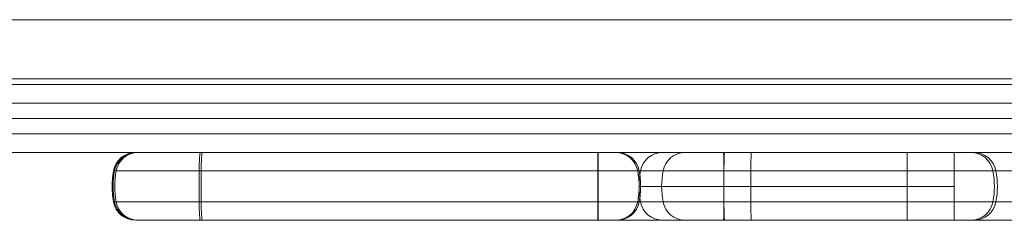
# Model space of a CAD drawing. Units: millimetres. Extents: x -2498 to 3197, y -5089 to 1903.
# Drawn here: x 981 to 1155, y -1326 to -1291 of the extents above; entities that cross this region are included whole.
import ezdxf

# ---------------------------------------------------------------- set-up
doc = ezdxf.new("R2010")
doc.units = ezdxf.units.MM
doc.header["$LTSCALE"] = 1000
doc.layers.add('1 EQUIPMENT', color=7, linetype='Continuous', lineweight=18)

# ---------------------------------------------------------------- blocks, each defined once
blk = doc.blocks.new('A$C2D8B69BD')
at = {"color": 0, "linetype": 'Continuous', "lineweight": 0}
for p, q in [((13206.72, 8576.07), (13668.72, 8576.07)), ((13206.72, 8576.07), (13668.72, 8576.07)), ((13668.72, 8565.62), (13206.72, 8565.62)), ((13206.72, 8564.62), (13668.72, 8564.62)), ((13206.72, 8564.62), (13668.72, 8564.62)), ((13206.72, 8561.34), (13668.72, 8561.34)), ((13206.72, 8561.34), (13668.72, 8561.34)), ((13206.72, 8555.89), (13668.72, 8555.89)), ((13206.72, 8555.89), (13668.72, 8555.89)), ((13206.72, 8552.62), (13668.72, 8552.62)), ((13206.72, 8552.62), (13668.72, 8552.62)), ((13551.06, 8549.34), (13551.06, 8552.62)), ((13551.06, 8549.34), (13551.06, 8552.62)), ((13465.76, 8549.34), (13465.31, 8549.34)), ((13465.76, 8549.34), (13465.31, 8549.34)), ((13480.8, 8549.34), (13465.76, 8549.34)), ((13480.8, 8549.34), (13465.76, 8549.34)), ((13605.73, 8549.34), (13480.8, 8549.34)), ((13605.73, 8549.34), (13480.8, 8549.34)), ((13551.06, 8543.89), (13551.06, 8549.34)), ((13551.06, 8543.89), (13551.06, 8549.34)), ((13605.83, 8549.34), (13605.73, 8549.34)), ((13605.83, 8549.34), (13605.73, 8549.34)), ((13605.83, 8549.34), (13620.91, 8549.34)), ((13605.83, 8549.34), (13620.91, 8549.34)), ((13621.44, 8549.34), (13620.91, 8549.34)), ((13621.44, 8549.34), (13620.91, 8549.34)), ((13621.44, 8549.34), (13621.44, 8549.34)), ((13659.22, 8549.34), (13621.44, 8549.34)), ((13621.44, 8549.34), (13621.44, 8549.34)), ((13659.22, 8549.34), (13621.44, 8549.34)), ((13558.3, 8546.62), (13573.32, 8546.62)), ((13558.3, 8546.62), (13573.32, 8546.62)), ((13573.32, 8546.62), (13614.06, 8546.62)), ((13573.32, 8546.62), (13614.06, 8546.62)), ((13465.76, 8543.89), (13465.31, 8543.89)), ((13465.76, 8543.89), (13465.31, 8543.89)), ((13480.8, 8543.89), (13465.76, 8543.89)), ((13480.8, 8543.89), (13465.76, 8543.89)), ((13605.73, 8543.89), (13480.8, 8543.89)), ((13605.73, 8543.89), (13480.8, 8543.89)), ((13551.06, 8540.62), (13551.06, 8543.89)), ((13551.06, 8540.62), (13551.06, 8543.89)), ((13605.83, 8543.89), (13605.73, 8543.89)), ((13605.83, 8543.89), (13605.73, 8543.89)), ((13605.83, 8543.89), (13620.91, 8543.89)), ((13605.83, 8543.89), (13620.91, 8543.89)), ((13621.44, 8543.89), (13620.91, 8543.89)), ((13621.44, 8543.89), (13620.91, 8543.89)), ((13659.22, 8543.89), (13621.44, 8543.89)), ((13621.44, 8543.89), (13621.44, 8543.89)), ((13621.44, 8543.89), (13621.44, 8543.89)), ((13659.22, 8543.89), (13621.44, 8543.89)), ((13469.69, 8540.62), (13469.24, 8540.62)), ((13469.69, 8540.62), (13469.24, 8540.62)), ((13481.03, 8540.62), (13469.69, 8540.62)), ((13481.03, 8540.62), (13469.69, 8540.62)), ((13605.75, 8540.62), (13481.03, 8540.62)), ((13605.75, 8540.62), (13481.03, 8540.62)), ((13605.83, 8540.62), (13605.75, 8540.62)), ((13605.83, 8540.62), (13605.75, 8540.62)), ((13605.83, 8540.62), (13616.98, 8540.62)), ((13605.83, 8540.62), (13616.98, 8540.62)), ((13617.5, 8540.62), (13616.98, 8540.62)), ((13617.5, 8540.62), (13616.98, 8540.62)), ((13659.16, 8540.62), (13617.5, 8540.62)), ((13659.16, 8540.62), (13617.5, 8540.62)), ((13617.5, 8540.62), (13617.5, 8540.62)), ((13617.5, 8540.62), (13617.5, 8540.62))]:
    blk.add_line(p, q, dxfattribs=at)
at = {"color": 0, "linetype": 'Continuous', "lineweight": 0, "extrusion": (2.06338e-16, 6.16298e-33, -1)}
for centre, radius, start, end in [((-13469.24, 8548.62), 4, 10.4757, 90), ((-13562.49, 8548.62), 4, 10.4757, 90), ((-13480.06, 8546.62), 15, 349.5243, 10.4757), ((-13573.3, 8546.62), 15, 349.5243, 10.4757), ((-13606.69, 8546.62), 15, 169.5243, 190.4757), ((-13554.12, 8544.62), 4, 190.4757, 270), ((-13554.38, 8544.62), 4, 190.4757, 270), ((-13617.5, 8544.62), 4, 190.4757, 270)]:
    blk.add_arc(centre, radius, start, end, dxfattribs=at)
at = {"color": 0, "linetype": 'Continuous', "lineweight": 0, "extrusion": (2.06338e-16, 0, -1)}
for centre, radius, start, end in [((-13554.12, 8548.62), 4, 90, 169.5243), ((-13554.38, 8548.62), 4, 90, 169.5243), ((-13617.5, 8548.62), 4, 90, 169.5243), ((-13543.3, 8546.62), 15, 169.5243, 180), ((-13543.56, 8546.62), 15, 169.5243, 190.4757), ((-13543.3, 8546.62), 15, 180, 190.4757), ((-13469.24, 8544.62), 4, 270, 349.5243), ((-13562.49, 8544.62), 4, 270, 349.5243)]:
    blk.add_arc(centre, radius, start, end, dxfattribs=at)
at = {"color": 0, "linetype": 'Continuous', "lineweight": 0, "extrusion": (2.06377e-16, -2.27397e-19, -1)}
blk.add_ellipse((13469.43, 8548.62), major_axis=(0, 4), ratio=0.999923, start_param=-1.387961, end_param=0, dxfattribs=at)
blk.add_ellipse((13469.43, 8548.62), major_axis=(0, 4), ratio=0.999923, start_param=-1.387961, end_param=0, dxfattribs=at)
at = {"color": 0, "linetype": 'Continuous', "lineweight": 0, "extrusion": (2.04693e-16, 8.80068e-20, -1)}
blk.add_ellipse((13469.69, 8548.62), major_axis=(0, 4), ratio=0.999813, start_param=-1.387961, end_param=0, dxfattribs=at)
blk.add_ellipse((13469.69, 8548.62), major_axis=(0, 4), ratio=0.999813, start_param=-1.387961, end_param=0, dxfattribs=at)
at = {"color": 0, "linetype": 'Continuous', "lineweight": 0, "extrusion": (0, 0, -1)}
for centre, major_axis, ratio, start_param, end_param in [((13480.69, 8548.62), (0, 4), 0.058956, -1.387961, 0), ((13480.69, 8548.62), (0, 4), 0.058956, -1.387961, 0), ((13481.03, 8548.62), (0, 4), 0.056804, -1.387961, 0), ((13481.03, 8548.62), (0, 4), 0.056804, -1.387961, 0), ((13551.03, 8548.62), (0, 4), 0.009815, -1.387961, 0), ((13551.03, 8548.62), (0, 4), 0.009815, -1.387961, 0), ((13573.4, 8548.62), (0, 4), 0.020995, -1.387961, 0), ((13573.4, 8548.62), (0, 4), 0.020995, -1.387961, 0), ((13578.16, 8548.62), (0, 4), 0.01997, -1.387961, 0), ((13578.16, 8548.62), (0, 4), 0.01997, -1.387961, 0), ((13605.75, 8548.62), (0, 4), 0.006876, -1.387961, 0), ((13605.75, 8548.62), (0, 4), 0.006876, -1.387961, 0), ((13481.33, 8546.62), (0, 15), 0.058956, -1.753631, -1.387961), ((13481.33, 8546.62), (0, 15), 0.058956, -1.753631, -1.387961), ((13481.64, 8546.62), (0, 15), 0.056804, -1.753631, -1.387961), ((13481.64, 8546.62), (0, 15), 0.056804, -1.753631, -1.387961), ((13551.14, 8546.62), (0, 15), 0.009815, -1.753631, -1.387961), ((13551.14, 8546.62), (0, 15), 0.009815, -1.753631, -1.387961), ((13573.63, 8546.62), (0, 15), 0.020995, -1.753631, -1.387961), ((13573.63, 8546.62), (0, 15), 0.020995, -1.753631, -1.387961), ((13578.38, 8546.62), (0, 15), 0.01997, -1.753631, -1.387961), ((13578.38, 8546.62), (0, 15), 0.01997, -1.753631, -1.387961), ((13605.83, 8546.62), (0, 15), 0.006876, -1.753631, -1.387961), ((13605.83, 8546.62), (0, 15), 0.006876, -1.753631, -1.387961), ((13480.69, 8544.62), (0, -4), 0.058956, 0, 1.387961), ((13480.69, 8544.62), (0, -4), 0.058956, 0, 1.387961)]:
    blk.add_ellipse(centre, major_axis=major_axis, ratio=ratio, start_param=start_param, end_param=end_param, dxfattribs=at)
at = {"color": 0, "linetype": 'Continuous', "lineweight": 0}
for centre, major_axis, ratio, start_param, end_param in [((13554.12, 8548.62), (0, 4), 0.999978, -1.387961, 0), ((13554.12, 8548.62), (0, 4), 0.999978, -1.387961, 0), ((13554.38, 8548.62), (0, 4), 0.999846, -1.387961, 0), ((13554.38, 8548.62), (0, 4), 0.999846, -1.387961, 0), ((13573.23, 8548.62), (0, 4), 0.020766, -1.387961, 0), ((13573.23, 8548.62), (0, 4), 0.020766, -1.387961, 0), ((13614.04, 8548.62), (0, 4), 0.004197, -1.387961, 0), ((13614.04, 8548.62), (0, 4), 0.004197, -1.387961, 0), ((13616.98, 8548.62), (0, 4), 0.99978, -1.387961, 0), ((13616.98, 8548.62), (0, 4), 0.99978, -1.387961, 0), ((13617.5, 8548.62), (0, 4), 0.999999, -1.387961, 0), ((13617.5, 8548.62), (0, 4), 0.999999, -1.387961, 0), ((13543.31, 8546.62), (0, 15), 0.999978, -1.570796, -1.387961), ((13543.31, 8546.62), (0, 15), 0.999978, -1.570796, -1.387961), ((13543.57, 8546.62), (0, 15), 0.999846, -1.570796, -1.387961), ((13543.57, 8546.62), (0, 15), 0.999846, -1.570796, -1.387961), ((13573.01, 8546.62), (0, 15), 0.020766, -1.570796, -1.387961), ((13573.01, 8546.62), (0, 15), 0.020766, -1.570796, -1.387961), ((13614, 8546.62), (0, 15), 0.004197, -1.570796, -1.387961), ((13614, 8546.62), (0, 15), 0.004197, -1.570796, -1.387961), ((13606.16, 8546.62), (0, 15), 0.99978, -1.753631, -1.387961), ((13606.16, 8546.62), (0, 15), 0.99978, -1.753631, -1.387961), ((13606.69, 8546.62), (0, 15), 0.999999, -1.753631, -1.387961), ((13606.69, 8546.62), (0, 15), 0.999999, -1.753631, -1.387961), ((13543.31, 8546.62), (0, 15), 0.999978, -1.753631, -1.570796), ((13543.31, 8546.62), (0, 15), 0.999978, -1.753631, -1.570796), ((13543.57, 8546.62), (0, 15), 0.999846, -1.753631, -1.570796), ((13543.57, 8546.62), (0, 15), 0.999846, -1.753631, -1.570796), ((13573.01, 8546.62), (0, 15), 0.020766, -1.753631, -1.570796), ((13573.01, 8546.62), (0, 15), 0.020766, -1.753631, -1.570796), ((13614, 8546.62), (0, 15), 0.004197, -1.753631, -1.570796), ((13614, 8546.62), (0, 15), 0.004197, -1.753631, -1.570796), ((13554.12, 8544.62), (0, -4), 0.999978, 0, 1.387961), ((13554.12, 8544.62), (0, -4), 0.999978, 0, 1.387961), ((13554.38, 8544.62), (0, -4), 0.999846, 0, 1.387961), ((13554.38, 8544.62), (0, -4), 0.999846, 0, 1.387961), ((13573.23, 8544.62), (0, -4), 0.020766, 0, 1.387961), ((13573.23, 8544.62), (0, -4), 0.020766, 0, 1.387961), ((13614.04, 8544.62), (0, -4), 0.004197, 0, 1.387961), ((13614.04, 8544.62), (0, -4), 0.004197, 0, 1.387961), ((13616.98, 8544.62), (0, -4), 0.99978, 0, 1.387961), ((13616.98, 8544.62), (0, -4), 0.99978, 0, 1.387961), ((13617.5, 8544.62), (0, -4), 0.999999, 0, 1.387961), ((13617.5, 8544.62), (0, -4), 0.999999, 0, 1.387961)]:
    blk.add_ellipse(centre, major_axis=major_axis, ratio=ratio, start_param=start_param, end_param=end_param, dxfattribs=at)
at = {"color": 0, "linetype": 'Continuous', "lineweight": 0, "extrusion": (2.06406e-16, -1.41713e-20, -1)}
blk.add_ellipse((13562.49, 8548.62), major_axis=(0, 4), ratio=0.999972, start_param=-1.387961, end_param=0, dxfattribs=at)
blk.add_ellipse((13562.49, 8548.62), major_axis=(0, 4), ratio=0.999972, start_param=-1.387961, end_param=0, dxfattribs=at)
at = {"color": 0, "linetype": 'Continuous', "lineweight": 0, "extrusion": (2.05137e-16, 9.40912e-19, -1)}
blk.add_ellipse((13566.47, 8548.62), major_axis=(0, 4), ratio=0.998417, start_param=-1.387961, end_param=0, dxfattribs=at)
blk.add_ellipse((13566.47, 8548.62), major_axis=(0, 4), ratio=0.998417, start_param=-1.387961, end_param=0, dxfattribs=at)
at = {"color": 0, "linetype": 'Continuous', "lineweight": 0, "extrusion": (2.06977e-16, 1.61951e-19, -1)}
blk.add_ellipse((13480.25, 8546.62), major_axis=(0, 15), ratio=0.999923, start_param=-1.753631, end_param=-1.387961, dxfattribs=at)
blk.add_ellipse((13480.25, 8546.62), major_axis=(0, 15), ratio=0.999923, start_param=-1.753631, end_param=-1.387961, dxfattribs=at)
at = {"color": 0, "linetype": 'Continuous', "lineweight": 0, "extrusion": (2.07e-16, 1.61951e-19, -1)}
blk.add_ellipse((13480.51, 8546.62), major_axis=(0, 15), ratio=0.999813, start_param=-1.753631, end_param=-1.387961, dxfattribs=at)
blk.add_ellipse((13480.51, 8546.62), major_axis=(0, 15), ratio=0.999813, start_param=-1.753631, end_param=-1.387961, dxfattribs=at)
at = {"color": 0, "linetype": 'Continuous', "lineweight": 0, "extrusion": (2.06057e-16, -6.26435e-21, -1)}
blk.add_ellipse((13573.3, 8546.62), major_axis=(0, 15), ratio=0.999972, start_param=-1.753631, end_param=-1.387961, dxfattribs=at)
blk.add_ellipse((13573.3, 8546.62), major_axis=(0, 15), ratio=0.999972, start_param=-1.753631, end_param=-1.387961, dxfattribs=at)
at = {"color": 0, "linetype": 'Continuous', "lineweight": 0, "extrusion": (2.0356e-16, -5.60287e-20, -1)}
blk.add_ellipse((13577.27, 8546.62), major_axis=(0, 15), ratio=0.998417, start_param=-1.753631, end_param=-1.387961, dxfattribs=at)
blk.add_ellipse((13577.27, 8546.62), major_axis=(0, 15), ratio=0.998417, start_param=-1.753631, end_param=-1.387961, dxfattribs=at)
at = {"color": 0, "linetype": 'Continuous', "lineweight": 0, "extrusion": (2.06448e-16, 3.02678e-46, -1)}
blk.add_ellipse((13469.43, 8544.62), major_axis=(0, -4), ratio=0.999923, start_param=0, end_param=1.387961, dxfattribs=at)
blk.add_ellipse((13469.43, 8544.62), major_axis=(0, -4), ratio=0.999923, start_param=0, end_param=1.387961, dxfattribs=at)
at = {"color": 0, "linetype": 'Continuous', "lineweight": 0, "extrusion": (2.04736e-16, -3.63684e-31, -1)}
blk.add_ellipse((13469.69, 8544.62), major_axis=(0, -4), ratio=0.999813, start_param=0, end_param=1.387961, dxfattribs=at)
blk.add_ellipse((13469.69, 8544.62), major_axis=(0, -4), ratio=0.999813, start_param=0, end_param=1.387961, dxfattribs=at)
at = {"color": 0, "linetype": 'Continuous', "lineweight": 0, "extrusion": (6.51088e-46, -3.6653e-31, -1)}
blk.add_ellipse((13481.03, 8544.62), major_axis=(0, -4), ratio=0.056804, start_param=0, end_param=1.387961, dxfattribs=at)
blk.add_ellipse((13481.03, 8544.62), major_axis=(0, -4), ratio=0.056804, start_param=0, end_param=1.387961, dxfattribs=at)
at = {"color": 0, "linetype": 'Continuous', "lineweight": 0, "extrusion": (2.60435e-45, 7.3306e-31, -1)}
blk.add_ellipse((13551.03, 8544.62), major_axis=(0, -4), ratio=0.009815, start_param=0, end_param=1.387961, dxfattribs=at)
blk.add_ellipse((13551.03, 8544.62), major_axis=(0, -4), ratio=0.009815, start_param=0, end_param=1.387961, dxfattribs=at)
at = {"color": 0, "linetype": 'Continuous', "lineweight": 0, "extrusion": (2.06438e-16, 3.02663e-46, -1)}
blk.add_ellipse((13562.49, 8544.62), major_axis=(0, -4), ratio=0.999972, start_param=0, end_param=1.387961, dxfattribs=at)
blk.add_ellipse((13562.49, 8544.62), major_axis=(0, -4), ratio=0.999972, start_param=0, end_param=1.387961, dxfattribs=at)
at = {"color": 0, "linetype": 'Continuous', "lineweight": 0, "extrusion": (2.08497e-16, 9.62626e-32, -1)}
blk.add_ellipse((13566.47, 8544.62), major_axis=(0, -4), ratio=0.998417, start_param=0, end_param=1.387961, dxfattribs=at)
blk.add_ellipse((13566.47, 8544.62), major_axis=(0, -4), ratio=0.998417, start_param=0, end_param=1.387961, dxfattribs=at)
at = {"color": 0, "linetype": 'Continuous', "lineweight": 0, "extrusion": (9.37567e-44, 4.39836e-30, -1)}
blk.add_ellipse((13573.4, 8544.62), major_axis=(0, -4), ratio=0.020995, start_param=0, end_param=1.387961, dxfattribs=at)
blk.add_ellipse((13573.4, 8544.62), major_axis=(0, -4), ratio=0.020995, start_param=0, end_param=1.387961, dxfattribs=at)
at = {"color": 0, "linetype": 'Continuous', "lineweight": 0, "extrusion": (2.9184e-43, 1.57772e-30, -1)}
blk.add_ellipse((13578.16, 8544.62), major_axis=(0, -4), ratio=0.01997, start_param=0, end_param=1.387961, dxfattribs=at)
blk.add_ellipse((13578.16, 8544.62), major_axis=(0, -4), ratio=0.01997, start_param=0, end_param=1.387961, dxfattribs=at)
at = {"color": 0, "linetype": 'Continuous', "lineweight": 0, "extrusion": (-3.24934e-42, -1.57772e-30, -1)}
blk.add_ellipse((13605.75, 8544.62), major_axis=(0, -4), ratio=0.006876, start_param=0, end_param=1.387961, dxfattribs=at)
blk.add_ellipse((13605.75, 8544.62), major_axis=(0, -4), ratio=0.006876, start_param=0, end_param=1.387961, dxfattribs=at)
at = {"color": 0, "linetype": 'Continuous', "lineweight": 0}
blk.add_open_spline([(13435.72, 8558.62), (13729.72, 8558.62)], degree=1, dxfattribs=at)
blk.add_open_spline([(13435.72, 8558.62), (13729.72, 8558.62)], degree=1, dxfattribs=at)
blk = doc.blocks.new('WIK BLOCK')
at = {"layer": '1 EQUIPMENT'}
blk.add_blockref('A$C2D8B69BD', (-12467.61, -9866.73), dxfattribs=at)

msp = doc.modelspace()

# ---------------------------------------------------------------- block references
at = {"layer": '1 EQUIPMENT'}
msp.add_blockref('WIK BLOCK', (0, 0), dxfattribs=at)

doc.saveas('drawing.dxf')
